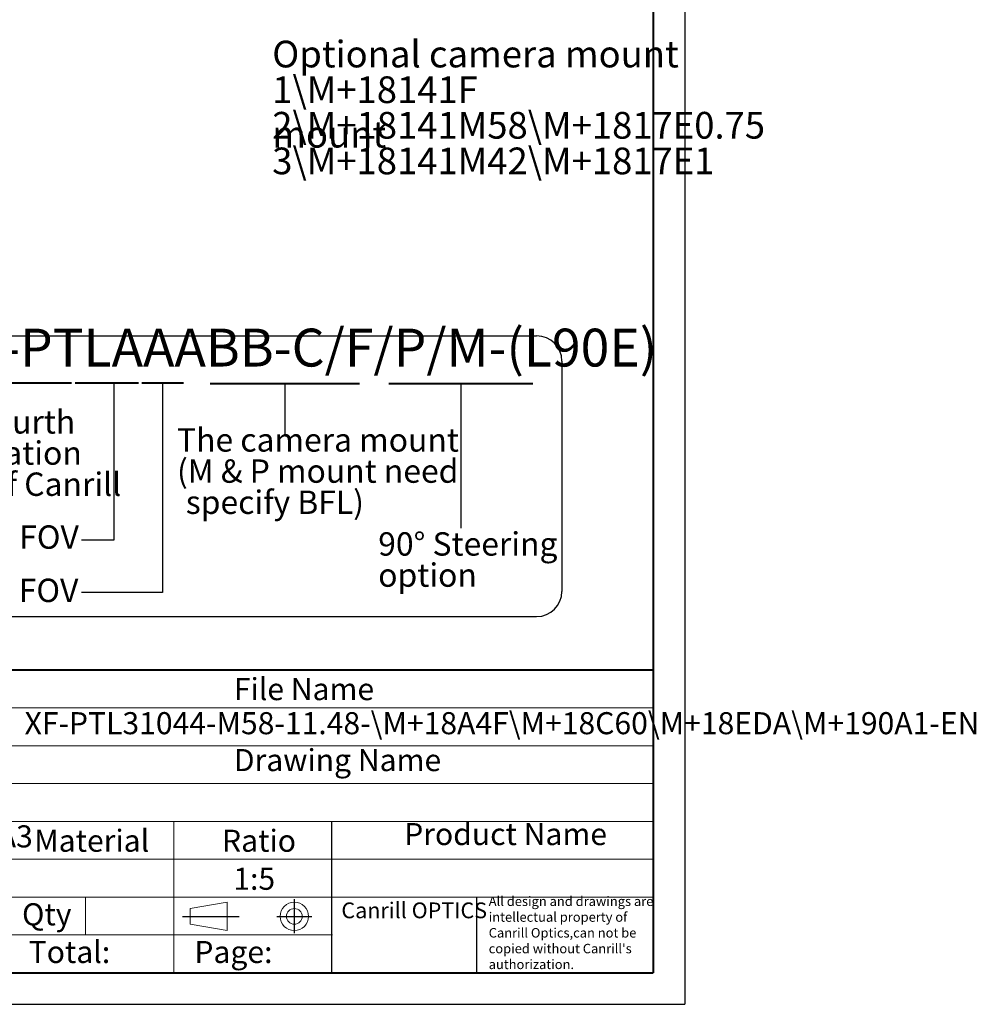
# Model space of a CAD drawing. Units: millimetres. Extents: x 0 to 466, y 0 to 297.
# Drawn here: x 315 to 466, y 0 to 156 of the extents above; entities that cross this region are included whole.
import ezdxf

# ---------------------------------------------------------------- set-up
doc = ezdxf.new("R2010")
doc.units = ezdxf.units.MM
doc.layers.add('FORMAT', color=7, linetype='Continuous')
doc.styles.add('SLDTEXTSTYLE0', font='TXT', dxfattribs={"width": 0.7})
doc.styles.add('SLDTEXTSTYLE1', font='TXT', dxfattribs={"width": 0.663})
doc.styles.add('SLDTEXTSTYLE3', font='TXT', dxfattribs={"width": 0.663, "bigfont": 'bigfont'})
doc.styles.add('SLDTEXTSTYLE5', font='TXT', dxfattribs={"width": 0.7, "bigfont": 'bigfont'})

# ---------------------------------------------------------------- blocks, each defined once
blk = doc.blocks.new('SW_NOTE_0')
at = {"layer": 'FORMAT', "color": 0, "attachment_point": 1, "style": 'SLDTEXTSTYLE1'}
for s, insert, char_height in [('90° Steering', (0, 23.87), 18.5208), ('option', (0, -0.82), 18.521)]:
    blk.add_mtext(s, dxfattribs=dict(at, insert=insert, char_height=char_height))
blk = doc.blocks.new('SW_NOTE_1')
at = {"layer": 'FORMAT', "color": 0, "char_height": 18.5208, "attachment_point": 1, "style": 'SLDTEXTSTYLE1'}
for s, insert in [('The camera mount', (0, 23.87)), ('(M & P mount need', (0, -0.82)), ('specify BFL)', (6.95, -25.51))]:
    blk.add_mtext(s, dxfattribs=dict(at, insert=insert))
blk = doc.blocks.new('SW_NOTE_2')
at = {"layer": 'FORMAT', "color": 0, "attachment_point": 1, "style": 'SLDTEXTSTYLE1'}
for s, insert, char_height in [('The fourth', (0, 23.87), 18.521), ('generation', (0, -0.82), 18.521), ('lens of Canrill', (0, -25.51), 18.5208)]:
    blk.add_mtext(s, dxfattribs=dict(at, insert=insert, char_height=char_height))
blk = doc.blocks.new('-EN')
at = {"layer": 'FORMAT'}
for p, q in [((1217.12, 548.6), (1699.21, 548.6)), ((1197.12, 528.6), (1197.12, 346.01)), ((1719.21, 528.6), (1719.21, 346.01)), ((1217.12, 326.01), (1699.21, 326.01))]:
    blk.add_line(p, q, dxfattribs=at)
at = {"layer": 'FORMAT', "color": 7, "lineweight": 40}
for p, q in [((1225.48, 511.23), (1330.79, 511.23)), ((1333.67, 511.23), (1383.64, 511.23)), ((1386.43, 511.23), (1419.28, 511.23)), ((1440.57, 510.89), (1558.86, 510.89)), ((1582.15, 510.89), (1696.16, 510.89))]:
    blk.add_line(p, q, dxfattribs=at)
at = {"layer": 'FORMAT', "color": 7}
for p, q in [((1278.14, 511.23), (1278.14, 490.59)), ((1364.22, 511.23), (1364.22, 386.62)), ((1402.85, 511.23), (1402.85, 345.01)), ((1499.71, 510.89), (1499.71, 470.15)), ((1639.16, 510.89), (1639.16, 396.13)), ((1364.22, 386.62), (1338.63, 386.62)), ((1402.85, 345.01), (1338.63, 345.01))]:
    blk.add_line(p, q, dxfattribs=at)
at = {"layer": 'FORMAT'}
for centre, start, end in [((1217.12, 528.6), 90, 180), ((1699.21, 528.6), 0, 90), ((1217.12, 346.01), 180, 270), ((1699.21, 346.01), 270, 0)]:
    blk.add_arc(centre, 20, start, end, dxfattribs=at)
at = {"layer": 'FORMAT', "color": 7}
for name, p in [('SW_NOTE_2', (1209.96, 465.75)), ('SW_NOTE_1', (1414.27, 451.45)), ('SW_NOTE_0', (1573.66, 369.02))]:
    blk.add_blockref(name, p, dxfattribs=at)
at = {"layer": 'FORMAT', "attachment_point": 1}
for s, insert, char_height, style in [('XF-PTLAAABB-C/F/P/M-(L90E)', (1229.58, 554.27), 30, 'SLDTEXTSTYLE0'), ('Object FOV', (1205.88, 398.33), 18.521, 'SLDTEXTSTYLE1'), ('Image FOV', (1209.96, 356.09), 18.521, 'SLDTEXTSTYLE1')]:
    blk.add_mtext(s, dxfattribs=dict(at, insert=insert, char_height=char_height, style=style))
blk = doc.blocks.new('SW_NOTE_3')
at = {"layer": 'FORMAT', "color": 0, "char_height": 4.2333, "attachment_point": 1}
for s, insert, style in [('Optional camera mount', (0, 5.46), 'SLDTEXTSTYLE1'), ('1\\M+18141F mount', (0, -0.19), 'SLDTEXTSTYLE3'), ('2\\M+18141M58\\M+1817E0.75', (0, -5.83), 'SLDTEXTSTYLE3'), ('3\\M+18141M42\\M+1817E1', (0, -11.48), 'SLDTEXTSTYLE3')]:
    blk.add_mtext(s, dxfattribs=dict(at, insert=insert, style=style))
blk = doc.blocks.new('SW_NOTE_6')
at = {"layer": 'FORMAT', "color": 0, "char_height": 1.5, "attachment_point": 1, "style": 'SLDTEXTSTYLE0'}
for s, insert in [('All design and drawings are', (0, 1.93)), ('intellectual property of', (0, -0.57)), ('Canrill Optics,can not be', (0, -3.07)), ("copied without Canrill's", (0, -5.57)), ('authorization.', (0, -8.07))]:
    blk.add_mtext(s, dxfattribs=dict(at, insert=insert))

msp = doc.modelspace()

# ---------------------------------------------------------------- linework, layer by layer
at = {"layer": 'FORMAT'}
for p, q in [((420, 297), (420, 0)), ((364, 29), (364, 5)), ((358.1107995, 16.67694324), (358.1107995, 11.25581627)), ((340.41020842, 13.93749927), (349.37931029, 13.93749927)), ((355.31928418, 13.93749927), (360.86503477, 13.93749927)), ((0, 0), (420, 0))]:
    msp.add_line(p, q, dxfattribs=at)
at = {"layer": 'FORMAT', "color": 7, "lineweight": 40}
for p, q in [((415, 292), (415, 5)), ((235, 53), (415, 53)), ((235, 5), (415, 5))]:
    msp.add_line(p, q, dxfattribs=at)
at = {"layer": 'FORMAT', "lineweight": 0}
for p, q in [((235, 47), (415, 47)), ((235, 41), (415, 41)), ((235, 35), (415, 35)), ((235, 29), (415, 29)), ((339, 5), (339, 29)), ((415, 23), (235, 23)), ((235, 17), (415, 17)), ((235, 11), (364.1876392, 11))]:
    msp.add_line(p, q, dxfattribs=at)
at = {"layer": 'FORMAT', "color": 7, "lineweight": 0}
msp.add_line((325, 11), (325, 17), dxfattribs=at)
at = {"layer": 'FORMAT', "lineweight": 15}
for p, q in [((341.60257616, 15.18749927), (347.48040066, 16.18749927)), ((347.48040066, 16.18749927), (347.48040066, 11.68749927)), ((341.60257616, 12.68749927), (341.60257616, 15.18749927)), ((347.48040066, 11.68749927), (341.60257616, 12.68749927))]:
    msp.add_line(p, q, dxfattribs=at)
at = {"layer": 'FORMAT', "color": 7}
msp.add_line((387, 17), (387, 5), dxfattribs=at)
at = {"layer": 'FORMAT', "lineweight": 15}
for radius in [2.25, 1.25]:
    msp.add_circle((358.1107995, 13.93749927), radius, dxfattribs=at)

# ---------------------------------------------------------------- block references
at = {"layer": 'FORMAT'}
for name, p in [('SW_NOTE_3', (354.61293277, 147.30471476)), ('SW_NOTE_6', (388.91842173, 15.15532657))]:
    msp.add_blockref(name, p, dxfattribs=at)
at = {"layer": 'FORMAT', "xscale": 0.2, "yscale": 0.2, "zscale": 0.2}
msp.add_blockref('-EN', (56.67423191, -3.74169585), dxfattribs=at)

# ---------------------------------------------------------------- texts
at = {"layer": 'FORMAT', "color": 7, "style": 'SLDTEXTSTYLE0'}
for s, insert, char_height, attachment_point in [('File Name', (348.53463207, 51.72126011), 3.5, 1), ('Drawing Name', (348.53463207, 40.46667882), 3.5, 1), ('Product Name', (375.52226949, 28.74061136), 3.5, 1), ('Material', (316.90004545, 27.68281634), 3.5, 1), ('Ratio', (346.65764648, 27.68281634), 3.5, 1), ('Qty', (314.97250671, 16.01650209), 3.5, 1), ('Canrill OPTICS', (377.11709439, 16.14399431), 2.5, 2), ('Total:', (316.01597322, 10.04798495), 3.5, 1), ('Page:', (342.27731441, 10.04798495), 3.5, 1)]:
    msp.add_mtext(s, dxfattribs=dict(at, insert=insert, char_height=char_height, attachment_point=attachment_point))
at = {"layer": 'FORMAT', "char_height": 3.5, "attachment_point": 1}
for s, insert, style in [('XF-PTL31044-M58-11.48-\\M+18A4F\\M+18C60\\M+18EDA\\M+190A1-EN', (315.37399761, 46.31628032), 'SLDTEXTSTYLE5'), ('Drawing Size\\M+18146A3', (280.40285721, 34.20534636), 'SLDTEXTSTYLE5'), ('1:5', (348.4482489, 21.65477144), 'SLDTEXTSTYLE0')]:
    msp.add_mtext(s, dxfattribs=dict(at, insert=insert, style=style))

doc.saveas('drawing.dxf')
